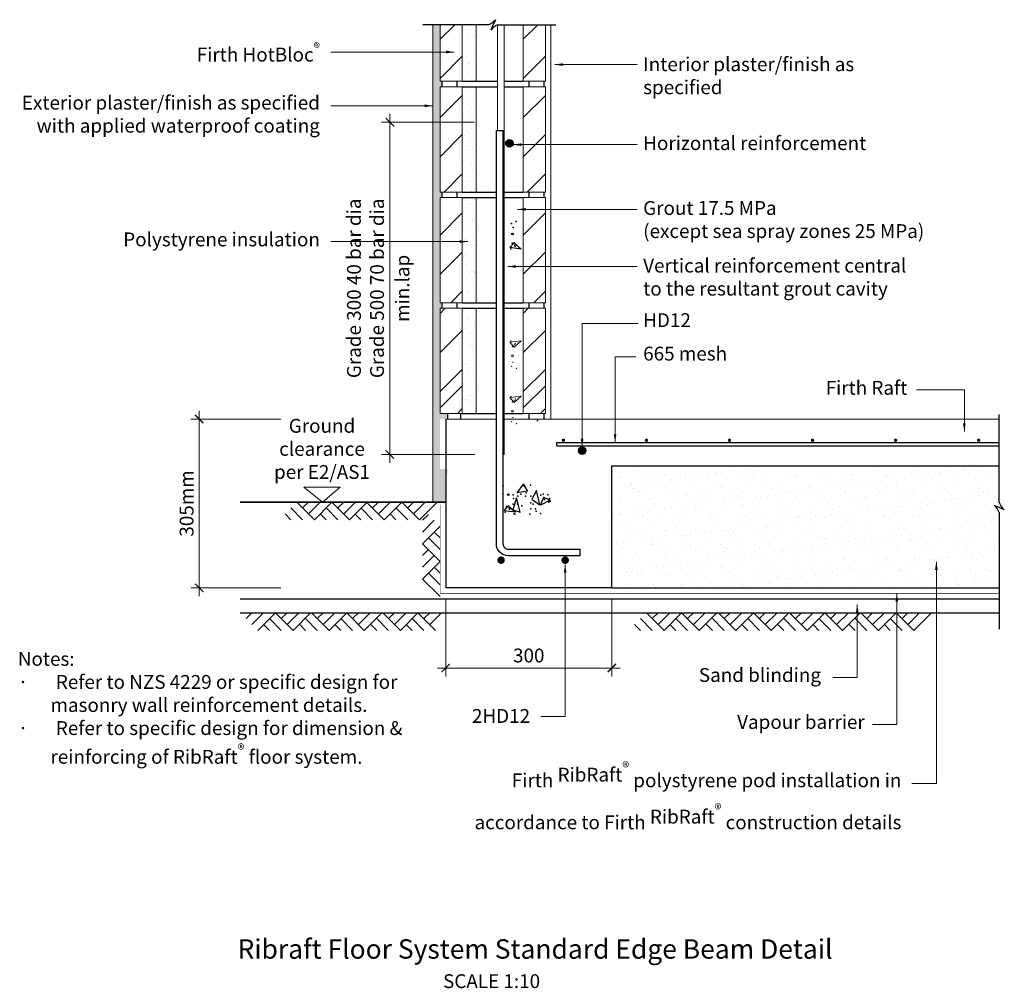
# Model space of a CAD drawing. Units: millimetres. Extents: x -183 to 1595, y 402 to 2152.
import ezdxf
from ezdxf.enums import TextEntityAlignment as Align

# ---------------------------------------------------------------- set-up
doc = ezdxf.new("R2010")
doc.units = ezdxf.units.MM
doc.header["$LTSCALE"] = 10
doc.header["$MEASUREMENT"] = 0
doc.layers.get('0').update_dxf_attribs({"linetype": 'CONTINUOUS'})
doc.layers.get('DEFPOINTS').update_dxf_attribs({"color": 211, "linetype": 'CONTINUOUS'})
doc.styles.add('Arial', font='ARIAL.TTF')
doc.styles.get("Standard").update_dxf_attribs({"font": 'ARIAL.TTF'})
doc.dimstyles.new('Dim10', dxfattribs={"dimscale": 10, "dimtxt": 2.5, "dimasz": 1.5, "dimexe": 1.5, "dimexo": 2, "dimgap": 1, "dimtad": 1, "dimdec": 0, "dimzin": 0, "dimdsep": 46, "dimtxsty": 'Arial', "dimblk": 'ARCHTICK', "dimcen": 2, "dimdle": 1.5, "dimaunit": 1, "dimadec": 0, "dimazin": 0, "dimtfac": 1, "dimtdec": 4, "dimtix": 1, "dimtmove": 2, "dimatfit": 3, "dimfxl": 0, "dimtolj": 1, "dimtzin": 0, "dimlwd": 18, "dimlwe": 18, "dimarcsym": 0})
doc.dimstyles.new('Lead10', dxfattribs={"dimscale": 10, "dimtxt": 2.5, "dimasz": 1.5, "dimexe": 1.5, "dimexo": 2, "dimgap": 1, "dimtad": 0, "dimdec": 0, "dimzin": 0, "dimdsep": 46, "dimtxsty": 'Arial', "dimblk": 'ARCHTICK', "dimcen": 2, "dimdle": 1.5, "dimaunit": 1, "dimadec": 0, "dimazin": 0, "dimtfac": 1, "dimtdec": 4, "dimtix": 1, "dimtmove": 2, "dimatfit": 3, "dimfxl": 0, "dimtolj": 1, "dimtzin": 0, "dimlwd": 18, "dimlwe": 18, "dimarcsym": 0})

# ---------------------------------------------------------------- blocks, each defined once
blk = doc.blocks.new('_ARCHTICK')
at = {"color": 0, "linetype": 'ByBlock', "const_width": 0.15}
blk.add_lwpolyline([(-0.5, -0.5), (0.5, 0.5)], dxfattribs=at)
blk = doc.blocks.new('*D1')
at = {"color": 0, "lineweight": 18}
for p, q in [((485.2, 1981.7), (485.2, 1351.7)), ((637.5, 1966.7), (470.2, 1966.7)), ((638.7, 1366.7), (470.2, 1366.7))]:
    blk.add_line(p, q, dxfattribs=at)
at = {"layer": 'DEFPOINTS', "color": 0, "lineweight": 18}
for p in [(657.5, 1966.7), (485.2, 1366.7), (658.7, 1366.7)]:
    blk.add_point(p, dxfattribs=at)
at = {"color": 0, "lineweight": 18, "xscale": 15, "yscale": 15, "zscale": 15}
for p, rotation in [((485.2, 1966.7), 90), ((485.2, 1366.7), 270)]:
    blk.add_blockref('_ARCHTICK', p, dxfattribs=dict(at, rotation=rotation))
at = {"color": 0, "insert": (441.2, 1666.7), "char_height": 25, "attachment_point": 5, "rotation": 90, "style": 'Arial'}
blk.add_mtext('\\A1;Grade 300 40 bar dia\\PGrade 500 70 bar dia', dxfattribs=at)
blk = doc.blocks.new('*D3')
at = {"color": 0, "linetype": 'Continuous', "lineweight": 18}
for p, q in [((586.1, 1105.7), (586.1, 965.9)), ((886.1, 1105.7), (886.1, 965.9)), ((571.1, 980.9), (901.1, 980.9))]:
    blk.add_line(p, q, dxfattribs=at)
at = {"layer": 'DEFPOINTS', "color": 0, "linetype": 'Continuous', "lineweight": -3}
for p in [(586.1, 1125.7), (886.1, 1125.7), (886.1, 980.9)]:
    blk.add_point(p, dxfattribs=at)
at = {"color": 0, "linetype": 'Continuous', "lineweight": 18, "xscale": 15, "yscale": 15, "zscale": 15, "rotation": 180}
blk.add_blockref('_ARCHTICK', (586.1, 980.9), dxfattribs=at)
at = {"color": 0, "linetype": 'Continuous', "lineweight": 18, "xscale": 15, "yscale": 15, "zscale": 15}
blk.add_blockref('_ARCHTICK', (886.1, 980.9), dxfattribs=at)
at = {"color": 0, "linetype": 'Continuous', "lineweight": 13, "insert": (736.1, 1003.6), "char_height": 25, "attachment_point": 5, "style": 'Arial'}
blk.add_mtext('\\A1;300', dxfattribs=at)
blk = doc.blocks.new('*D2')
at = {"color": 0, "linetype": 'Continuous', "lineweight": 18}
for p, q in [((140.8, 1445.7), (140.8, 1110.7)), ((288.1, 1430.7), (125.8, 1430.7)), ((288.1, 1125.7), (125.8, 1125.7))]:
    blk.add_line(p, q, dxfattribs=at)
at = {"layer": 'DEFPOINTS', "color": 0, "linetype": 'Continuous', "lineweight": -3}
for p in [(308.1, 1430.7), (140.8, 1125.7), (308.1, 1125.7)]:
    blk.add_point(p, dxfattribs=at)
at = {"color": 0, "linetype": 'Continuous', "lineweight": 18, "xscale": 15, "yscale": 15, "zscale": 15}
for p, rotation in [((140.8, 1430.7), 90), ((140.8, 1125.7), 270)]:
    blk.add_blockref('_ARCHTICK', p, dxfattribs=dict(at, rotation=rotation))
at = {"color": 0, "linetype": 'Continuous', "lineweight": 13, "insert": (118.1, 1278.2), "char_height": 25, "attachment_point": 5, "rotation": 90, "style": 'Arial'}
blk.add_mtext('\\A1;305mm', dxfattribs=at)

msp = doc.modelspace()

# ---------------------------------------------------------------- hatches: boundary and pattern name
at = {"linetype": 'Continuous', "lineweight": 18}
h = msp.add_hatch(dxfattribs=at)
h.set_pattern_fill('AR-SAND', color=256, scale=5, style=0)
h.paths.add_polyline_path([(586.1, 1330.7), (589.1, 1330.7), (589.1, 1340.7), (576.1, 1340.7), (576.1, 1430.7), (589.1, 1430.7), (589.1, 1440.7), (576.1, 1440.7), (576.1, 1630.7), (579.1, 1630.7), (579.1, 1640.7), (576.1, 1640.7), (576.1, 1830.7), (579.1, 1830.7), (579.1, 1840.7), (576.1, 1840.7), (576.1, 2030.7), (579.1, 2030.7), (579.1, 2040.7), (576.1, 2040.7), (576.1, 2142.7), (563.1, 2142.7), (563.1, 1280.7), (586.1, 1280.7)])
at = {"linetype": 'Continuous'}
h = msp.add_hatch(dxfattribs=at)
h.set_pattern_fill('AASAND', color=0, scale=0.5, style=0)
h.set_pattern_definition([(37.5, (-477, -220), (-1.06828, 24.38973), [0, -19, 0, -21.5, 0, -20.5]), (7.5, (-477, -220), (22.5269, 35.74617), [0, -10.5, 0, -17.5, 0, -6]), (327.5, (-492.5, -220), (39.38386, 0.40203), [0, -6, 0, -23, 0, -30]), (317.5, (-492.5, -220), (38.08425, 11.21783), [0, -3, 0, -15, 0, -17.5])])
h.paths.add_polyline_path([(641.1, 2142.7), (616.1, 2142.7), (616.1, 2040.7), (641.1, 2040.7)])
h.paths.add_polyline_path([(616.1, 1840.7), (641.1, 1840.7), (641.1, 2030.7), (616.1, 2030.7)])
h.paths.add_polyline_path([(616.1, 1640.7), (641.1, 1640.7), (641.1, 1830.7), (616.1, 1830.7)])
h.paths.add_polyline_path([(616.1, 1440.7), (641.1, 1440.7), (641.1, 1630.7), (616.1, 1630.7)])
at = {"linetype": 'Continuous', "lineweight": 13}
h = msp.add_hatch(dxfattribs=at)
h.set_pattern_fill('AR-SAND', color=256, scale=20, style=0)
h.paths.add_polyline_path([(1585.9, 1261.8, 0.129064), (1576.7, 1274.9), (1585.9, 1270.8), (1595.1, 1266.8, -0.157837), (1585.9, 1279.8), (1585.9, 1345.7), (886.1, 1345.7), (886.1, 1125.7), (1585.9, 1125.7)])

# ---------------------------------------------------------------- linework, layer by layer
for p, q in [((676.2, 2151.9), (672.1, 2142.7)), ((663.1, 2142.7), (544.6, 2142.7)), ((668, 2133.5), (672.1, 2142.7)), ((681.1, 2142.7), (785.3, 2142.7)), ((1585.9, 1279.8), (1585.9, 1439.1)), ((317.1, 1280.7), (348.9, 1248.9)), ((327.7, 1270.1), (338.3, 1280.7)), ((338.3, 1259.5), (359.5, 1280.7)), ((348.9, 1248.9), (380.7, 1280.7)), ((380.7, 1280.7), (412.5, 1248.9)), ((391.3, 1270.1), (401.9, 1280.7)), ((401.9, 1259.5), (423.1, 1280.7)), ((412.5, 1248.9), (444.3, 1280.7)), ((443.3, 1280.7), (475.1, 1248.9)), ((453.9, 1270.1), (464.5, 1280.7)), ((464.5, 1259.5), (485.7, 1280.7)), ((475.1, 1248.9), (506.9, 1280.7)), ((506.9, 1280.7), (538.7, 1248.9)), ((517.5, 1270.1), (528.1, 1280.7)), ((528.1, 1259.5), (549.3, 1280.7)), ((538.7, 1248.9), (570.5, 1280.7)), ((306.5, 1270.1), (327.7, 1248.9)), ((370.1, 1270.1), (391.3, 1248.9)), ((432.7, 1270.1), (453.9, 1248.9)), ((496.3, 1270.1), (517.5, 1248.9)), ((1576.7, 1274.9), (1585.9, 1270.8)), ((1595.1, 1266.8), (1585.9, 1270.8)), ((295.9, 1259.5), (306.5, 1248.9)), ((359.5, 1259.5), (370.1, 1248.9)), ((422.1, 1259.5), (432.7, 1248.9)), ((485.7, 1259.5), (496.3, 1248.9)), ((554.9, 1258.4), (544.3, 1247.8)), ((565.5, 1247.8), (544.3, 1226.6)), ((1585.9, 1261.8), (1585.9, 1051.2)), ((576.1, 1237.2), (544.3, 1205.4)), ((554.9, 1216), (576.1, 1194.8)), ((565.5, 1226.6), (576.1, 1216)), ((544.3, 1205.4), (576.1, 1173.6)), ((554.9, 1194.8), (544.3, 1184.2)), ((565.5, 1184.2), (544.3, 1162.9)), ((576.1, 1173.6), (544.3, 1141.7)), ((565.5, 1162.9), (576.1, 1152.3)), ((544.3, 1141.7), (576.1, 1109.9)), ((554.9, 1152.3), (576.1, 1131.1)), ((225.5, 1070.1), (236.1, 1080.7)), ((236.1, 1059.5), (257.3, 1080.7)), ((246.7, 1048.9), (278.5, 1080.7)), ((267.9, 1070.1), (289.1, 1048.9)), ((278.5, 1080.7), (310.4, 1048.9)), ((289.1, 1070.1), (299.7, 1080.7)), ((299.7, 1059.5), (321, 1080.7)), ((310.4, 1048.9), (342.2, 1080.7)), ((333, 1070.1), (354.2, 1048.9)), ((343.6, 1080.7), (375.4, 1048.9)), ((354.2, 1070.1), (364.8, 1080.7)), ((364.8, 1059.5), (386, 1080.7)), ((375.4, 1048.9), (407.3, 1080.7)), ((396.6, 1070.1), (417.9, 1048.9)), ((407.3, 1080.7), (439.1, 1048.9)), ((417.9, 1070.1), (428.5, 1080.7)), ((428.5, 1059.5), (449.7, 1080.7)), ((439.1, 1048.9), (470.9, 1080.7)), ((461.7, 1070.1), (482.9, 1048.9)), ((472.3, 1080.7), (504.2, 1048.9)), ((482.9, 1070.1), (493.5, 1080.7)), ((493.5, 1059.5), (514.8, 1080.7)), ((504.2, 1048.9), (536, 1080.7)), ((525.4, 1070.1), (546.6, 1048.9)), ((536, 1080.7), (567.8, 1048.9)), ((546.6, 1070.1), (557.2, 1080.7)), ((557.2, 1059.5), (578.4, 1080.7)), ((938, 1070.1), (959.2, 1048.9)), ((948.6, 1080.7), (980.4, 1048.9)), ((959.2, 1070.1), (969.8, 1080.7)), ((969.8, 1059.5), (991, 1080.7)), ((980.4, 1048.9), (1012.3, 1080.7)), ((1001.6, 1070.1), (1022.9, 1048.9)), ((1012.3, 1080.7), (1044.1, 1048.9)), ((1022.9, 1070.1), (1033.5, 1080.7)), ((1033.5, 1059.5), (1054.7, 1080.7)), ((1044.1, 1048.9), (1075.9, 1080.7)), ((1068, 1070.1), (1089.2, 1048.9)), ((1078.6, 1080.7), (1110.4, 1048.9)), ((1089.2, 1070.1), (1099.8, 1080.7)), ((1099.8, 1059.5), (1121, 1080.7)), ((1110.4, 1048.9), (1142.2, 1080.7)), ((1131.6, 1070.1), (1152.8, 1048.9)), ((1142.2, 1080.7), (1174, 1048.9)), ((1152.8, 1070.1), (1163.4, 1080.7)), ((1163.4, 1059.5), (1184.6, 1080.7)), ((1174, 1048.9), (1205.8, 1080.7)), ((1196.7, 1070.1), (1217.9, 1048.9)), ((1207.3, 1080.7), (1239.1, 1048.9)), ((1217.9, 1070.1), (1228.5, 1080.7)), ((1228.5, 1059.5), (1249.7, 1080.7)), ((1239.1, 1048.9), (1270.9, 1080.7)), ((1260.3, 1070.1), (1281.5, 1048.9)), ((1270.9, 1080.7), (1302.7, 1048.9)), ((1281.5, 1070.1), (1292.1, 1080.7)), ((1292.1, 1059.5), (1313.4, 1080.7)), ((1302.7, 1048.9), (1334.6, 1080.7)), ((1325.4, 1070.1), (1346.6, 1048.9)), ((1336, 1080.7), (1367.8, 1048.9)), ((1346.6, 1070.1), (1357.2, 1080.7)), ((1357.2, 1059.5), (1378.4, 1080.7)), ((1367.8, 1048.9), (1399.6, 1080.7)), ((1389, 1070.1), (1410.3, 1048.9)), ((1399.6, 1080.7), (1431.5, 1048.9)), ((1410.3, 1070.1), (1420.9, 1080.7)), ((1420.9, 1059.5), (1442.1, 1080.7)), ((1431.5, 1048.9), (1463.3, 1080.7)), ((257.3, 1059.5), (267.9, 1048.9)), ((322.4, 1059.5), (333, 1048.9)), ((386, 1059.5), (396.6, 1048.9)), ((451.1, 1059.5), (461.7, 1048.9)), ((514.8, 1059.5), (525.4, 1048.9)), ((927.4, 1059.5), (938, 1048.9)), ((991, 1059.5), (1001.6, 1048.9)), ((1057.4, 1059.5), (1068, 1048.9)), ((1121, 1059.5), (1131.6, 1048.9)), ((1186.1, 1059.5), (1196.7, 1048.9)), ((1249.7, 1059.5), (1260.3, 1048.9)), ((1314.8, 1059.5), (1325.4, 1048.9)), ((1378.4, 1059.5), (1389, 1048.9))]:
    msp.add_line(p, q)
at = {"linetype": 'Continuous', "lineweight": 18}
for p, q in [((563.1, 2142.7), (563.1, 1280.7)), ((576.1, 2142.7), (576.1, 2040.7)), ((616.1, 2040.7), (616.1, 2142.7)), ((641.1, 2040.7), (641.1, 2142.7)), ((726.1, 2040.7), (726.1, 2142.7)), ((766.1, 2142.7), (766.1, 2040.7)), ((576.1, 2040.7), (616.1, 2040.7)), ((616.1, 2030.7), (576.1, 2030.7)), ((576.1, 2030.7), (576.1, 1840.7)), ((616.1, 1840.7), (616.1, 2030.7)), ((641.1, 1840.7), (641.1, 2030.7)), ((766.1, 2040.7), (726.1, 2040.7)), ((726.1, 1840.7), (726.1, 2030.7)), ((726.1, 2030.7), (766.1, 2030.7)), ((766.1, 2030.7), (766.1, 1840.7)), ((576.1, 1840.7), (616.1, 1840.7)), ((766.1, 1840.7), (726.1, 1840.7)), ((616.1, 1830.7), (576.1, 1830.7)), ((576.1, 1830.7), (576.1, 1640.7)), ((616.1, 1640.7), (616.1, 1830.7)), ((641.1, 1640.7), (641.1, 1830.7)), ((726.1, 1640.7), (726.1, 1830.7)), ((726.1, 1830.7), (766.1, 1830.7)), ((766.1, 1830.7), (766.1, 1640.7)), ((576.1, 1640.7), (616.1, 1640.7)), ((766.1, 1640.7), (726.1, 1640.7)), ((616.1, 1630.7), (576.1, 1630.7)), ((576.1, 1630.7), (576.1, 1440.7)), ((616.1, 1440.7), (616.1, 1630.7)), ((641.1, 1440.7), (641.1, 1630.7)), ((726.1, 1440.7), (726.1, 1630.7)), ((726.1, 1630.7), (766.1, 1630.7)), ((766.1, 1630.7), (766.1, 1440.7)), ((722.3, 1571.8), (702.2, 1569.3)), ((702.2, 1569.3), (709.7, 1560.4)), ((709.7, 1560.4), (722.3, 1571.8)), ((766.1, 1530.7), (766.1, 1440.7)), ((722.3, 1471.8), (702.2, 1469.3)), ((702.2, 1469.3), (709.7, 1460.4)), ((709.7, 1460.4), (722.3, 1471.8)), ((576.1, 1440.7), (616.1, 1440.7)), ((766.1, 1440.7), (726.1, 1440.7)), ((330, 1307.7), (395.4, 1307.7)), ((363.7, 1280.7), (330, 1307.7)), ((395.4, 1307.7), (363.7, 1280.7))]:
    msp.add_line(p, q, dxfattribs=at)
at = {"color": 0, "linetype": 'Continuous'}
for p, q in [((576.1, 2116.5), (602.4, 2142.7)), ((726.1, 2116.5), (752.4, 2142.7)), ((576.1, 2045.8), (616.1, 2085.8)), ((726.1, 2045.8), (766.1, 2085.8)), ((576.1, 1975.1), (616.1, 2015.1)), ((726.1, 1975.1), (766.1, 2015.1)), ((576.1, 1904.4), (616.1, 1944.4)), ((726.1, 1904.4), (766.1, 1944.4)), ((583.2, 1840.7), (616.1, 1873.6)), ((733.2, 1840.7), (766.1, 1873.6)), ((576.1, 1762.9), (616.1, 1802.9)), ((726.1, 1762.9), (766.1, 1802.9)), ((576.1, 1692.2), (616.1, 1732.2)), ((726.1, 1692.2), (766.1, 1732.2)), ((595.3, 1640.7), (616.1, 1661.5)), ((745.3, 1640.7), (766.1, 1661.5)), ((576.1, 1621.5), (585.3, 1630.7)), ((726.1, 1621.5), (735.3, 1630.7)), ((576.1, 1550.8), (616.1, 1590.8)), ((726.1, 1550.8), (766.1, 1590.8)), ((562.9, 1582.2), (562.9, 1582.2)), ((576.1, 1480.1), (616.1, 1520.1)), ((726.1, 1480.1), (766.1, 1520.1)), ((607.5, 1440.7), (616.1, 1449.4)), ((757.5, 1440.7), (766.1, 1449.4))]:
    msp.add_line(p, q, dxfattribs=at)
at = {"linetype": 'Continuous', "lineweight": 13}
msp.add_line((776.1, 2142.7), (776.1, 1430.7), dxfattribs=at)
at = {"linetype": 'Continuous'}
for p, q in [((579.1, 2040.7), (579.1, 2030.7)), ((606.1, 2040.7), (606.1, 2030.7)), ((616.1, 2040.7), (679.6, 2040.7)), ((616.1, 2030.7), (679.6, 2030.7)), ((691.6, 2040.7), (726.1, 2040.7)), ((691.6, 2030.7), (726.1, 2030.7)), ((736.1, 2040.7), (736.1, 2030.7)), ((763.1, 2040.7), (763.1, 2030.7)), ((579.1, 1840.7), (579.1, 1830.7)), ((606.1, 1840.7), (606.1, 1830.7)), ((616.1, 1840.7), (677.6, 1840.7)), ((691.6, 1840.7), (726.1, 1840.7)), ((736.1, 1840.7), (736.1, 1830.7)), ((763.1, 1840.7), (763.1, 1830.7)), ((616.1, 1830.7), (677.6, 1830.7)), ((691.6, 1830.7), (726.1, 1830.7)), ((702.2, 1740.2), (709.7, 1749.1)), ((709.7, 1749.1), (722.3, 1737.7)), ((722.3, 1737.7), (702.2, 1740.2)), ((579.1, 1640.7), (579.1, 1630.7)), ((606.1, 1640.7), (606.1, 1630.7)), ((616.1, 1640.7), (677.6, 1640.7)), ((691.6, 1640.7), (726.1, 1640.7)), ((736.1, 1640.7), (736.1, 1630.7)), ((763.1, 1640.7), (763.1, 1630.7)), ((616.1, 1630.7), (677.6, 1630.7)), ((691.6, 1630.7), (726.1, 1630.7)), ((589.1, 1440.7), (589.1, 1430.7)), ((613.1, 1440.7), (613.1, 1430.7)), ((616.1, 1440.7), (677.6, 1440.7)), ((691.6, 1440.7), (726.1, 1440.7)), ((736.1, 1440.7), (736.1, 1430.7)), ((786.7, 1388.2), (1585.9, 1388.2)), ((786.7, 1382.2), (786.7, 1388.2)), ((786.7, 1382.2), (1585.9, 1382.2)), ((715.3, 1297.3), (726.8, 1313.2)), ((734, 1300.5), (715.3, 1297.3)), ((726.8, 1313.2), (734, 1300.5)), ((750.1, 1301.8), (741.5, 1285.8)), ((756.3, 1275.7), (750.1, 1301.8)), ((714.2, 1288.4), (707.1, 1266.8)), ((720.5, 1262.4), (714.2, 1288.4)), ((741.5, 1285.8), (756.3, 1275.7)), ((757.4, 1275.1), (763.4, 1289.7)), ((774.7, 1283.9), (757.4, 1275.1)), ((763.4, 1289.7), (774.7, 1283.9)), ((691.8, 1264.8), (699.2, 1273.7)), ((711.9, 1262.4), (691.8, 1264.8)), ((699.2, 1273.7), (711.9, 1262.4)), ((707.1, 1266.8), (720.5, 1262.4))]:
    msp.add_line(p, q, dxfattribs=at)
at = {"color": 0, "linetype": 'Continuous', "lineweight": 18}
for p, q in [((562.9, 1482.2), (562.9, 1482.2)), ((576.1, 1450.8), (616.1, 1490.8)), ((726.1, 1450.8), (766.1, 1490.8))]:
    msp.add_line(p, q, dxfattribs=at)
at = {"linetype": 'Continuous', "lineweight": -3}
msp.add_line((763.1, 1440.7), (763.1, 1430.7), dxfattribs=at)
at = {"linetype": 'Continuous', "lineweight": 35}
msp.add_line((214.8, 1280.7), (586.1, 1280.7), dxfattribs=at)
at = {"linetype": 'Continuous', "lineweight": 25}
for p, q in [((886.1, 1125.7), (1585.9, 1125.7)), ((214.8, 1105.7), (1585.9, 1105.7)), ((214.8, 1080.7), (1585.9, 1080.7))]:
    msp.add_line(p, q, dxfattribs=at)
at = {"linetype": 'Continuous', "lineweight": 18}
for points in [[(679.6, 2141.7), (679.6, 1951.7)], [(689.6, 1366.7), (691.6, 1366.7), (691.6, 2142.7)], [(677.6, 1430.7), (586.1, 1430.7), (586.1, 1125.7), (886.1, 1125.7), (886.1, 1345.7), (1585.9, 1345.7)], [(1585.9, 1430.7), (691.6, 1430.7)]]:
    msp.add_lwpolyline(points, dxfattribs=at)
at = {"linetype": 'Continuous'}
msp.add_lwpolyline([(699.6, 1183.5, -0.414214), (677.6, 1205.5), (677.6, 1951.7), (689.6, 1951.7), (689.6, 1205.5, 0.414214), (699.6, 1195.5), (828.3, 1195.5), (828.3, 1183.5)], format="xyb", close=True, dxfattribs=at)
at = {"linetype": 'Continuous', "lineweight": 25}
for points, const_width in [([(697.7, 1928.6, 1), (704.7, 1928.6, 1)], 6.5), ([(829, 1373.4, 1), (836, 1373.4, 1)], 6.5), ([(682.8, 1175.7, 1), (689.5, 1175.7, 1)], 6.75), ([(798.5, 1175.7, 1), (805.3, 1175.7, 1)], 6.75)]:
    msp.add_lwpolyline(points, format="xyb", close=True, dxfattribs=dict(at, const_width=const_width))
at = {"linetype": 'Continuous', "lineweight": 18, "const_width": 1.5}
for points in [[(677.6, 1430), (586.9, 1430), (586.9, 1126.5), (885.4, 1126.5), (885.4, 1346.5), (1585.9, 1346.5)], [(1585.9, 1430), (691.6, 1430)]]:
    msp.add_lwpolyline(points, dxfattribs=at)
at = {"linetype": 'Continuous', "const_width": 3}
for points in [[(797.2, 1392.3, 1), (800.2, 1392.3, 1)], [(947.2, 1392.3, 1), (950.2, 1392.3, 1)], [(1097.2, 1392.3, 1), (1100.2, 1392.3, 1)], [(1247.2, 1392.3, 1), (1250.2, 1392.3, 1)], [(1397.2, 1392.3, 1), (1400.2, 1392.3, 1)], [(1547.2, 1392.3, 1), (1550.2, 1392.3, 1)]]:
    msp.add_lwpolyline(points, format="xyb", close=True, dxfattribs=at)
at = {"linetype": 'Continuous', "const_width": 1}
msp.add_lwpolyline([(576.1, 1275.7), (576.1, 1115.7), (1585.9, 1115.7)], dxfattribs=at)
at = {"linetype": 'Continuous', "lineweight": 25}
for centre in [(701.2, 1928.6), (832.5, 1373.4)]:
    msp.add_circle(centre, 6.75, dxfattribs=at)
at = {"linetype": 'Continuous'}
for centre in [(706.8, 1764.9), (699.2, 1294.1)]:
    msp.add_circle(centre, 1.61, dxfattribs=at)
at = {"linetype": 'Continuous', "lineweight": 18}
for centre in [(706.8, 1544.6), (706.8, 1444.6)]:
    msp.add_circle(centre, 1.61, dxfattribs=at)
for centre, radius, start, end in [((652.1, 2172.3), 31.5, 290.36, 319.7768), ((688.7, 2117.9), 26, 107.1296, 143.0072), ((1556.3, 1250.9), 31.5, 20.36, 49.7768), ((1610.7, 1287.5), 26, 197.1296, 233.0072)]:
    msp.add_arc(centre, radius, start, end)
for p in [(705, 1783.8), (713.5, 1787.5), (707.7, 1776.6), (706.2, 1748), (709.8, 1748.6), (710.9, 1744.8), (711.6, 1742.9), (704, 1738), (752, 1427.9), (689.9, 1310.2), (727, 1312.7), (728, 1308.9), (739.5, 1311.5), (689.1, 1295.6), (707.7, 1293.6), (708.7, 1287.3), (716.2, 1291.1), (722.1, 1294.8), (730, 1291.1), (731.7, 1297.3), (739.6, 1291.1), (757.8, 1293), (762, 1294.9), (763.6, 1289.2), (764.7, 1285.4), (770.5, 1293.6), (772.3, 1280.7), (773.7, 1287.3), (774.8, 1282.2), (695.8, 1272.6), (699.4, 1273.3), (700.5, 1269.5), (701.1, 1267.6), (708, 1276.6), (715.5, 1277.8), (723.4, 1274), (739.9, 1268.3), (740, 1279.1), (744.2, 1276.6), (748.4, 1268.3), (749.5, 1264.5), (693.5, 1262.7), (709.6, 1259.2), (711, 1258.7), (738.3, 1259.1), (757.2, 1259.8)]:
    msp.add_point(p)
at = {"lineweight": 18}
for p in [(704, 1571.5), (711.6, 1566.6), (706.2, 1561.5), (709.8, 1560.9), (710.9, 1564.7), (707.7, 1532.9), (705, 1525.8), (713.5, 1522), (704, 1471.5), (706.2, 1461.5), (709.8, 1460.9), (710.9, 1464.7), (711.6, 1466.6), (705, 1425.8), (707.7, 1432.9), (713.5, 1422)]:
    msp.add_point(p, dxfattribs=at)

# ---------------------------------------------------------------- texts
at = {"linetype": 'Continuous'}
msp.add_text('SCALE 1:10', height=25, dxfattribs=at).set_placement((669, 415.4), align=Align.MIDDLE_CENTER)
at = {"linetype": 'Continuous', "lineweight": 13, "style": 'Arial'}
for s, insert, char_height, width, attachment_point in [('\\A1;Firth HotBloc{\\H0.7x;\\S®^ ;\\H1.547x; }', (358.9, 2109.9), 25, 482.143, 3), ('Interior plaster/finish as specified', (942.8, 2084), 25, 482.143, 1), ('Exterior plaster/finish as specified\\Pwith applied waterproof coating', (358.9, 2014.6), 25, 550, 3), ('Horizontal reinforcement', (942.8, 1941.5), 25, 482.143, 1), ('Grout 17.5 MPa\\P(except sea spray zones 25 MPa)', (942.8, 1824.3), 25, 804.968, 1), ('Polystyrene insulation', (358.9, 1767.6), 25, 482.143, 3), ('Vertical reinforcement central to the resultant grout cavity', (942.8, 1720.3), 25, 482.143, 1), ('HD12', (942.8, 1621.8), 25, 482.143, 1), ('665 mesh', (942.8, 1561.3), 25, 482.143, 1), ('Firth Raft', (1419.8, 1499.6), 25, 482.143, 3), ('Ground \\Pclearance \\Pper E2/AS1', (362.7, 1373.5), 25, 400, 5), ('\\A1;{\\fArial|b1|i0|c0|p34;Notes:} \\P{\\fSymbol|b0|i0|c2|p18;·{\\W6.49414; }}Refer to NZS 4229 or specific design for \\P{\\W7.72934; }masonry wall reinforcement details.\\P{\\fSymbol|b0|i0|c2|p18;·{\\W6.49414; }}Refer to specific design for dimension & \\P{\\W7.72934; }reinforcing of RibRaft{\\H0.7581x;\\S®^ ;} floor system.', (-186.8, 1010), 25, 756.497, 1), ('Sand blinding', (1264, 980.9), 25, 482.143, 3), ('2HD12', (633.5, 906.9), 25, 108.714, 1), ('Vapour barrier', (1343, 896), 25, 482.143, 3), ('Firth {\\A1;RibRaft\\H0.7581x;\\S®^ ;} polystyrene pod installation in accordance to Firth {\\A1;RibRaft\\H0.7581x;\\S®^ ;} construction details', (1409.2, 811.1), 25, 781.251, 3), ('Ribraft Floor System Standard Edge Beam Detail', (210.1, 491), 35, 1430.893, 1)]:
    msp.add_mtext(s, dxfattribs=dict(at, insert=insert, char_height=char_height, width=width, attachment_point=attachment_point))
at = {"linetype": 'Continuous', "lineweight": 13, "insert": (511.2, 1666.7), "char_height": 25, "width": 500, "attachment_point": 5, "rotation": 90, "style": 'Arial'}
msp.add_mtext('min.lap', dxfattribs=at)

# ---------------------------------------------------------------- dimensions: what is measured, and where the dimension line sits
at = {"color": 1}
dim = msp.add_linear_dim(base=(485.2, 1366.7), p1=(657.5, 1966.7), p2=(658.7, 1366.7), angle=270, text='Grade 300 40 bar dia\\PGrade 500 70 bar dia', dimstyle='Dim10', dxfattribs=at)
dim.commit()
dim.dimension.update_dxf_attribs({"geometry": '*D1', "text_midpoint": (441.2, 1666.7)})
at = {"linetype": 'Continuous', "lineweight": 13}
dim = msp.add_linear_dim(base=(140.8, 1125.7), p1=(308.1, 1430.7), p2=(308.1, 1125.7), angle=270, text='305mm', dimstyle='Dim10', dxfattribs=at)
dim.commit()
dim.dimension.update_dxf_attribs({"geometry": '*D2', "text_midpoint": (118.1, 1278.2)})
dim = msp.add_linear_dim(base=(886.1, 980.9), p1=(586.1, 1125.7), p2=(886.1, 1125.7), dimstyle='Dim10', dxfattribs=at)
dim.commit()
dim.dimension.update_dxf_attribs({"geometry": '*D3', "text_midpoint": (736.1, 1003.6)})

# ---------------------------------------------------------------- leaders
for points in [[(601.5, 2093.5), (378.9, 2093.5)], [(783.1, 2070.8), (931.7, 2070.8)], [(563.1, 1996.4), (378.9, 1996.4)], [(707.5, 1926.2), (931.7, 1926.2)], [(715.9, 1809.4), (931.7, 1809.4)], [(626.2, 1751.1), (378.9, 1751.1)], [(698.2, 1706.1), (931.7, 1706.1)], [(832.5, 1380.2), (832.5, 1603.2), (933.5, 1603.2)], [(892, 1388.2), (892, 1542.9), (929.8, 1542.9)], [(1522.9, 1407.9), (1522.9, 1483.3), (1436.3, 1483.3)], [(801.9, 1167.9), (801.9, 893.4), (757.7, 893.4)], [(1472.3, 1173), (1472.3, 772.6), (1428.1, 772.6)], [(1400.9, 1115.7), (1400.9, 878.7), (1356.7, 878.7)], [(1329.4, 1095.8), (1329.4, 963.6), (1285.3, 963.6)]]:
    msp.add_leader(points, dimstyle='Lead10', dxfattribs=at)

doc.saveas('drawing.dxf')
